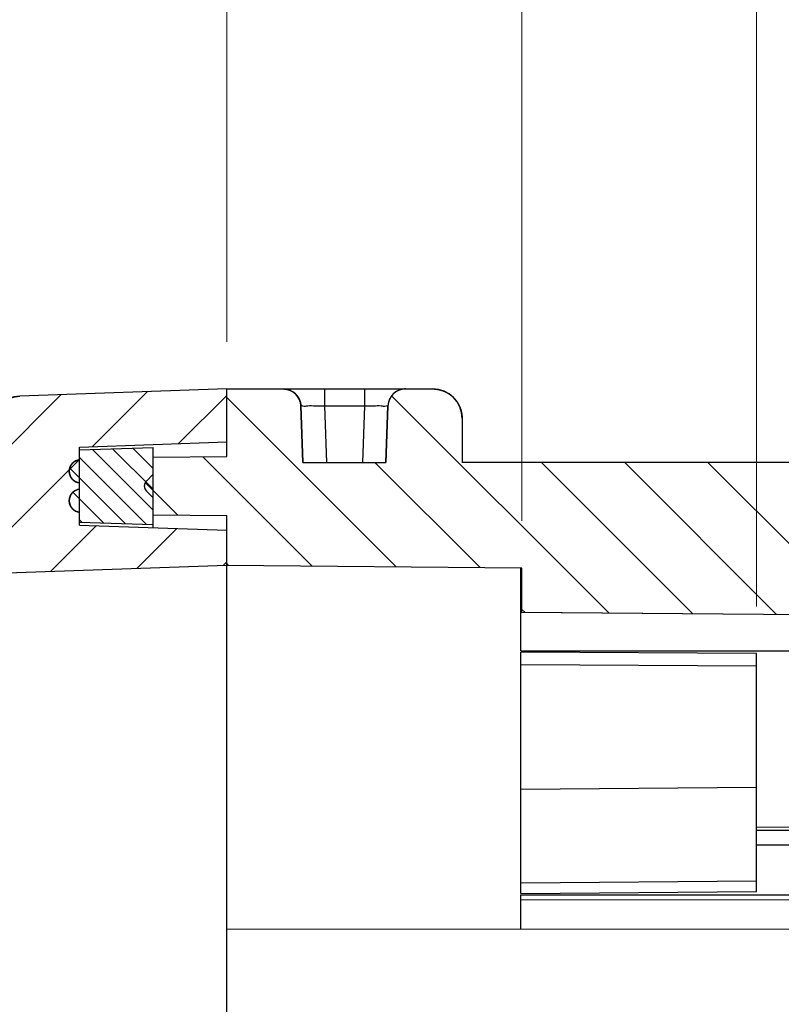
# Model space of a CAD drawing. Units: millimetres. Extents: x 5997 to 6915, y 864 to 1502.
# Drawn here: x 6434 to 6460, y 1395 to 1428 of the extents above; entities that cross this region are included whole.
import ezdxf

# ---------------------------------------------------------------- set-up
doc = ezdxf.new("R2010")
doc.units = ezdxf.units.MM
doc.layers.add('dim', color=3, linetype='Continuous', lineweight=9)
doc.styles.add('FFS', font='SIMFANG.TTF', dxfattribs={"width": 0.9})
doc.dimstyles.new('YanXiu', dxfattribs={"dimtxt": 2.5, "dimasz": 2.2, "dimexe": 1, "dimexo": 0.6, "dimgap": 0.66, "dimtad": 0, "dimzin": 1, "dimdsep": 46, "dimtxsty": 'FFS', "dimcen": 0, "dimclrd": 256, "dimclre": 131, "dimclrt": 42, "dimazin": 0, "dimtfac": 1, "dimtofl": 0, "dimtmove": 0, "dimatfit": 3, "dimfxl": 0, "dimlwd": 5, "dimlwe": 5, "dimarcsym": 0})

# ---------------------------------------------------------------- blocks, each defined once
blk = doc.blocks.new('*D17')
at = {"layer": 'Defpoints', "color": 0}
for p in [(6440.838, 1452.785), (6527.838, 1426.151), (6440.838, 1415.651)]:
    blk.add_point(p, dxfattribs=at)
at = {"layer": 'dim', "color": 131, "lineweight": 5}
for p, q in [((6440.838, 1417.25), (6440.838, 1454.384)), ((6527.838, 1427.75), (6527.838, 1454.384))]:
    blk.add_line(p, q, dxfattribs=at)
at = {"layer": 'dim', "lineweight": 5}
for p, q in [((6447.238, 1452.785), (6476.91, 1452.785)), ((6521.438, 1452.785), (6491.766, 1452.785))]:
    blk.add_line(p, q, dxfattribs=at)
at = {"layer": 'dim'}
for points in [[(6447.238, 1453.852), (6447.238, 1451.718), (6440.838, 1452.785)], [(6521.438, 1453.852), (6521.438, 1451.718), (6527.838, 1452.785)]]:
    blk.add_solid(points, dxfattribs=at)
at = {"layer": 'dim', "color": 42, "insert": (6484.338, 1452.785), "char_height": 8, "attachment_point": 5, "style": 'FFS'}
blk.add_mtext('87', dxfattribs=at)
blk = doc.blocks.new('*D18')
at = {"layer": 'Defpoints', "color": 0}
for p in [(6450.872, 1442.785), (6527.838, 1426.151), (6450.872, 1409.563)]:
    blk.add_point(p, dxfattribs=at)
at = {"layer": 'dim', "color": 131, "lineweight": 5}
for p, q in [((6450.872, 1411.162), (6450.872, 1444.384)), ((6527.838, 1427.75), (6527.838, 1444.384))]:
    blk.add_line(p, q, dxfattribs=at)
at = {"layer": 'dim', "lineweight": 5}
for p, q in [((6457.272, 1442.785), (6473.356, 1442.785)), ((6521.438, 1442.785), (6505.354, 1442.785))]:
    blk.add_line(p, q, dxfattribs=at)
at = {"layer": 'dim'}
for points in [[(6457.272, 1443.852), (6457.272, 1441.718), (6450.872, 1442.785)], [(6521.438, 1443.852), (6521.438, 1441.718), (6527.838, 1442.785)]]:
    blk.add_solid(points, dxfattribs=at)
at = {"layer": 'dim', "color": 42, "insert": (6489.355, 1442.785), "char_height": 8, "attachment_point": 5, "style": 'FFS'}
blk.add_mtext('76.97', dxfattribs=at)
blk = doc.blocks.new('*D40')
at = {"layer": 'Defpoints', "color": 0}
for p in [(6458.838, 1432.785), (6527.838, 1426.151), (6458.838, 1406.659)]:
    blk.add_point(p, dxfattribs=at)
at = {"layer": 'dim', "color": 131, "lineweight": 5}
for p, q in [((6458.838, 1408.258), (6458.838, 1434.384)), ((6527.838, 1427.75), (6527.838, 1434.384))]:
    blk.add_line(p, q, dxfattribs=at)
at = {"layer": 'dim', "lineweight": 5}
for p, q in [((6465.238, 1432.785), (6486.081, 1432.785)), ((6521.438, 1432.785), (6500.594, 1432.785))]:
    blk.add_line(p, q, dxfattribs=at)
at = {"layer": 'dim'}
for points in [[(6465.238, 1433.852), (6465.238, 1431.718), (6458.838, 1432.785)], [(6521.438, 1433.852), (6521.438, 1431.718), (6527.838, 1432.785)]]:
    blk.add_solid(points, dxfattribs=at)
at = {"layer": 'dim', "color": 42, "insert": (6493.338, 1432.785), "char_height": 8, "attachment_point": 5, "style": 'FFS'}
blk.add_mtext('69', dxfattribs=at)

msp = doc.modelspace()

# ---------------------------------------------------------------- hatches: boundary and pattern name
at = {"linetype": 'Continuous'}
h = msp.add_hatch(dxfattribs=at)
h.set_pattern_fill('DEFAULT__6', color=2, scale=2, angle=45, style=0, pattern_type=0)
h.set_pattern_definition([(45, (6746.2734, 1231.5462), (-1.414214, 1.414214), [])])
edge = h.paths.add_edge_path()
edge.add_line((6409.199, 1232.528), (6409.199, 1228.55))
edge.add_line((6409.199, 1232.528), (6412.551, 1234.463))
edge.add_line((6412.551, 1234.463), (6413.551, 1234.551))
edge.add_line((6413.551, 1234.551), (6413.551, 1275.651))
edge.add_line((6417.051, 1275.651), (6413.551, 1275.651))
edge.add_line((6417.051, 1231.344), (6417.051, 1275.651))
edge.add_line((6413.629, 1231.044), (6417.051, 1231.344))
edge.add_line((6412.702, 1230.509), (6413.629, 1231.044))
edge.add_line((6412.702, 1230.509), (6412.702, 1222.133))
edge.add_line((6412.702, 1222.133), (6440.838, 1221.151))
edge.add_line((6440.838, 1219.951), (6440.838, 1221.151))
edge.add_line((6435.838, 1219.776), (6440.838, 1219.951))
edge.add_line((6435.838, 1217.125), (6435.838, 1219.776))
edge.add_line((6435.838, 1217.125), (6440.838, 1216.951))
edge.add_line((6440.838, 1215.151), (6440.838, 1216.951))
edge.add_line((6433.803, 1215.396), (6440.838, 1215.151))
edge.add_spline(control_points=[(6432.838, 1216.396), (6432.838, 1215.826), (6433.234, 1215.416), (6433.803, 1215.396)], knot_values=[0, 0, 0, 0, 1, 1, 1, 1], weights=[1, 0.812893, 0.812893, 1], degree=3, periodic=0)
edge.add_line((6432.838, 1216.396), (6432.838, 1216.962))
edge.add_spline(control_points=[(6432.838, 1216.962), (6432.838, 1217.532), (6432.442, 1217.942), (6431.873, 1217.962)], knot_values=[0, 0, 0, 0, 1, 1, 1, 1], weights=[1, 0.812893, 0.812893, 1], degree=3, periodic=0)
edge.add_line((6414.855, 1218.556), (6431.873, 1217.962))
edge.add_spline(control_points=[(6409.199, 1228.55), (6409.199, 1227.848), (6409.243, 1226.519), (6409.436, 1224.769), (6409.759, 1223.209), (6410.254, 1221.769), (6410.952, 1220.523), (6411.906, 1219.488), (6413.249, 1218.753), (6414.289, 1218.576), (6414.855, 1218.556)], knot_values=[0, 0, 0, 0, 0.125, 0.25, 0.375, 0.5, 0.625, 0.75, 0.875, 1, 1, 1, 1], degree=3, periodic=0)
edge = h.paths.add_edge_path()
edge.add_line((6417.051, 1275.651), (6413.551, 1275.651))
edge.add_line((6417.051, 1275.651), (6413.551, 1275.651))
edge = h.paths.add_edge_path()
edge.add_line((6409.401, 1402.258), (6409.401, 1396.457))
edge.add_spline(control_points=[(6415.057, 1412.253), (6414.491, 1412.233), (6413.451, 1412.055), (6412.108, 1411.32), (6411.154, 1410.286), (6410.456, 1409.039), (6409.961, 1407.599), (6409.638, 1406.04), (6409.445, 1404.289), (6409.401, 1402.96), (6409.401, 1402.258)], knot_values=[0, 0, 0, 0, 0.125, 0.25, 0.375, 0.5, 0.625, 0.75, 0.875, 1, 1, 1, 1], degree=3, periodic=0)
edge.add_line((6431.873, 1412.84), (6415.057, 1412.253))
edge.add_spline(control_points=[(6432.838, 1413.839), (6432.838, 1413.269), (6432.442, 1412.86), (6431.873, 1412.84)], knot_values=[0, 0, 0, 0, 1, 1, 1, 1], weights=[1, 0.812893, 0.812893, 1], degree=3, periodic=0)
edge.add_line((6432.838, 1414.406), (6432.838, 1413.839))
edge.add_spline(control_points=[(6432.838, 1414.406), (6432.838, 1414.975), (6433.234, 1415.385), (6433.803, 1415.405)], knot_values=[0, 0, 0, 0, 1, 1, 1, 1], weights=[1, 0.812893, 0.812893, 1], degree=3, periodic=0)
edge.add_line((6440.838, 1415.651), (6433.803, 1415.405))
edge.add_line((6440.838, 1413.851), (6440.838, 1415.651))
edge.add_line((6435.838, 1413.676), (6440.838, 1413.851))
edge.add_line((6435.838, 1411.025), (6435.838, 1413.676))
edge.add_line((6435.838, 1411.025), (6440.838, 1410.851))
edge.add_line((6440.838, 1409.651), (6440.838, 1410.851))
edge.add_line((6440.838, 1409.651), (6412.904, 1408.675))
edge.add_line((6412.904, 1408.675), (6412.904, 1398.476))
edge.add_line((6413.629, 1398.057), (6412.904, 1398.476))
edge.add_line((6417.051, 1397.758), (6413.629, 1398.057))
edge.add_line((6417.051, 1397.758), (6417.051, 1275.651))
edge.add_line((6417.051, 1275.651), (6413.551, 1275.651))
edge.add_line((6413.551, 1394.551), (6413.551, 1275.651))
edge.add_line((6413.551, 1394.551), (6412.551, 1394.638))
edge.add_line((6412.551, 1394.638), (6409.401, 1396.457))
h = msp.add_hatch(dxfattribs=at)
h.set_pattern_fill('DEFAULT__4', color=2, scale=2, angle=-45, style=0, pattern_type=0)
h.set_pattern_definition([(315, (6749.1018, 1231.5462), (1.414214, 1.414214), [])])
edge = h.paths.add_edge_path()
edge.add_line((6527.838, 1136.351), (6527.838, 1275.651))
edge.add_line((6527.838, 1136.351), (6521.038, 1136.351))
edge.add_spline(control_points=[(6519.838, 1137.551), (6519.838, 1136.848), (6520.335, 1136.351), (6521.038, 1136.351)], knot_values=[0, 0, 0, 0, 1, 1, 1, 1], weights=[1, 0.804738, 0.804738, 1], degree=3, periodic=0)
edge.add_line((6519.838, 1137.551), (6519.838, 1138.151))
edge.add_line((6519.838, 1138.151), (6512.838, 1138.151))
edge.add_line((6512.838, 1141.151), (6512.838, 1138.151))
edge.add_line((6512.838, 1141.151), (6512.338, 1141.151))
edge.add_line((6512.338, 1141.151), (6510.838, 1139.651))
edge.add_line((6510.838, 1139.651), (6495.838, 1139.651))
edge.add_line((6494.338, 1141.151), (6495.838, 1139.651))
edge.add_line((6494.338, 1141.151), (6493.838, 1141.151))
edge.add_line((6493.838, 1141.151), (6493.838, 1138.151))
edge.add_line((6493.838, 1138.151), (6486.838, 1138.151))
edge.add_line((6486.838, 1138.151), (6486.838, 1136.651))
edge.add_spline(control_points=[(6485.838, 1135.651), (6486.424, 1135.651), (6486.838, 1136.065), (6486.838, 1136.651)], knot_values=[0, 0, 0, 0, 1, 1, 1, 1], weights=[1, 0.804738, 0.804738, 1], degree=3, periodic=0)
edge.add_line((6485.838, 1135.651), (6478.838, 1135.651))
edge.add_line((6478.838, 1135.651), (6478.838, 1137.951))
edge.add_line((6476.338, 1137.972), (6478.838, 1137.951))
edge.add_line((6476.338, 1137.972), (6476.338, 1138.552))
edge.add_line((6476.108, 1138.781), (6476.338, 1138.552))
edge.add_spline(control_points=[(6476.108, 1139.12), (6476.009, 1139.021), (6476.009, 1138.881), (6476.108, 1138.781)], knot_values=[0, 0, 0, 0, 1, 1, 1, 1], weights=[1, 0.804738, 0.804738, 1], degree=3, periodic=0)
edge.add_line((6476.338, 1139.35), (6476.108, 1139.12))
edge.add_line((6476.338, 1139.35), (6476.338, 1139.929))
edge.add_line((6476.338, 1139.929), (6478.838, 1139.951))
edge.add_line((6478.838, 1139.951), (6478.838, 1141.651))
edge.add_line((6523.838, 1142.043), (6478.838, 1141.651))
edge.add_line((6523.838, 1142.043), (6523.838, 1275.651))
edge.add_line((6527.838, 1275.651), (6523.838, 1275.651))
edge = h.paths.add_edge_path()
edge.add_line((6440.838, 1215.151), (6440.838, 1217.451))
edge.add_line((6438.338, 1217.472), (6440.838, 1217.451))
edge.add_line((6438.338, 1217.472), (6438.338, 1218.051))
edge.add_line((6438.338, 1218.051), (6438.109, 1218.28))
edge.add_spline(control_points=[(6438.109, 1218.28), (6438.009, 1218.38), (6438.009, 1218.521), (6438.109, 1218.621)], knot_values=[0, 0, 0, 0, 1, 1, 1, 1], weights=[1, 0.804738, 0.804738, 1], degree=3, periodic=0)
edge.add_line((6438.109, 1218.621), (6438.338, 1218.851))
edge.add_line((6438.338, 1218.851), (6438.338, 1219.429))
edge.add_line((6482.564, 1219.815), (6438.338, 1219.429))
edge.add_line((6485.839, 1207.59), (6482.564, 1219.815))
edge.add_line((6485.839, 1207.59), (6478.838, 1207.651))
edge.add_line((6478.838, 1207.651), (6478.838, 1209.351))
edge.add_line((6476.338, 1209.372), (6478.838, 1209.351))
edge.add_line((6476.338, 1209.372), (6476.338, 1209.952))
edge.add_line((6476.338, 1209.952), (6476.108, 1210.181))
edge.add_spline(control_points=[(6476.108, 1210.181), (6476.009, 1210.281), (6476.009, 1210.421), (6476.108, 1210.52)], knot_values=[0, 0, 0, 0, 1, 1, 1, 1], weights=[1, 0.804738, 0.804738, 1], degree=3, periodic=0)
edge.add_line((6476.108, 1210.52), (6476.338, 1210.75))
edge.add_line((6476.338, 1210.75), (6476.338, 1211.329))
edge.add_line((6476.338, 1211.329), (6478.838, 1211.351))
edge.add_line((6478.838, 1211.351), (6478.838, 1214.487))
edge.add_line((6478.838, 1214.487), (6440.838, 1215.151))
edge = h.paths.add_edge_path()
edge.add_line((6527.838, 1275.651), (6523.838, 1275.651))
edge.add_line((6527.838, 1275.651), (6523.838, 1275.651))
edge = h.paths.add_edge_path()
edge.add_line((6527.838, 1388.751), (6527.838, 1413.151))
edge.add_line((6527.838, 1388.751), (6528.338, 1388.751))
edge.add_line((6529.838, 1386.153), (6528.338, 1388.751))
edge.add_line((6529.838, 1384.951), (6529.838, 1386.153))
edge.add_line((6527.838, 1384.951), (6529.838, 1384.951))
edge.add_line((6527.838, 1275.651), (6527.838, 1384.951))
edge.add_line((6527.838, 1275.651), (6523.838, 1275.651))
edge.add_line((6523.838, 1275.651), (6523.838, 1407.426))
edge.add_line((6450.872, 1408.063), (6523.838, 1407.426))
edge.add_line((6450.872, 1408.063), (6450.872, 1409.563))
edge.add_line((6450.872, 1409.563), (6440.838, 1409.651))
edge.add_line((6440.838, 1409.651), (6440.838, 1411.351))
edge.add_line((6438.338, 1411.372), (6440.838, 1411.351))
edge.add_line((6438.338, 1411.372), (6438.338, 1411.951))
edge.add_line((6438.109, 1412.18), (6438.338, 1411.951))
edge.add_spline(control_points=[(6438.109, 1412.521), (6438.009, 1412.421), (6438.009, 1412.28), (6438.109, 1412.18)], knot_values=[0, 0, 0, 0, 1, 1, 1, 1], weights=[1, 0.804738, 0.804738, 1], degree=3, periodic=0)
edge.add_line((6438.338, 1412.751), (6438.109, 1412.521))
edge.add_line((6438.338, 1412.751), (6438.338, 1413.329))
edge.add_line((6438.338, 1413.329), (6440.838, 1413.351))
edge.add_line((6440.838, 1413.351), (6440.838, 1415.651))
edge.add_line((6440.838, 1415.651), (6442.758, 1415.651))
edge.add_spline(control_points=[(6442.758, 1415.651), (6443.1, 1415.651), (6443.346, 1415.413), (6443.358, 1415.072)], knot_values=[0, 0, 0, 0, 1, 1, 1, 1], weights=[1, 0.812893, 0.812893, 1], degree=3, periodic=0)
edge.add_line((6443.425, 1413.151), (6443.358, 1415.072))
edge.add_line((6443.425, 1413.151), (6446.251, 1413.151))
edge.add_line((6446.251, 1413.151), (6446.318, 1415.072))
edge.add_spline(control_points=[(6446.917, 1415.651), (6446.575, 1415.651), (6446.33, 1415.413), (6446.318, 1415.072)], knot_values=[0, 0, 0, 0, 1, 1, 1, 1], weights=[1, 0.812893, 0.812893, 1], degree=3, periodic=0)
edge.add_line((6446.917, 1415.651), (6447.838, 1415.651))
edge.add_spline(control_points=[(6447.838, 1415.651), (6448.424, 1415.651), (6448.838, 1415.236), (6448.838, 1414.651)], knot_values=[0, 0, 0, 0, 1, 1, 1, 1], weights=[1, 0.804738, 0.804738, 1], degree=3, periodic=0)
edge.add_line((6448.838, 1414.651), (6448.838, 1413.151))
edge.add_line((6527.838, 1413.151), (6448.838, 1413.151))
h = msp.add_hatch(dxfattribs=at)
h.set_pattern_fill('DEFAULT__3', color=2, scale=0.5, angle=-45, style=0, pattern_type=0)
h.set_pattern_definition([(315, (6747.70526, 1230.1497), (0.3535534, 0.3535534), [])])
edge = h.paths.add_edge_path()
edge.add_line((6438.338, 1217.138), (6438.338, 1219.763))
edge.add_line((6435.838, 1217.225), (6438.338, 1217.138))
edge.add_line((6435.838, 1217.225), (6435.838, 1217.554))
edge.add_spline(control_points=[(6435.838, 1218.348), (6435.208, 1218.268), (6435.208, 1217.633), (6435.838, 1217.554)], knot_values=[0, 0, 0, 0, 1, 1, 1, 1], weights=[1, 0.416667, 0.416667, 1], degree=3, periodic=0)
edge.add_line((6435.838, 1218.348), (6435.838, 1218.554))
edge.add_spline(control_points=[(6435.838, 1219.348), (6435.208, 1219.268), (6435.208, 1218.633), (6435.838, 1218.554)], knot_values=[0, 0, 0, 0, 1, 1, 1, 1], weights=[1, 0.416667, 0.416667, 1], degree=3, periodic=0)
edge.add_line((6435.838, 1219.348), (6435.838, 1219.676))
edge.add_line((6435.838, 1219.676), (6438.338, 1219.763))
edge = h.paths.add_edge_path()
edge.add_line((6438.338, 1411.038), (6438.338, 1413.663))
edge.add_line((6435.838, 1411.125), (6438.338, 1411.038))
edge.add_line((6435.838, 1411.125), (6435.838, 1411.454))
edge.add_spline(control_points=[(6435.838, 1411.454), (6435.208, 1411.533), (6435.208, 1412.168), (6435.838, 1412.248)], knot_values=[0, 0, 0, 0, 1, 1, 1, 1], weights=[1, 0.416667, 0.416667, 1], degree=3, periodic=0)
edge.add_line((6435.838, 1412.248), (6435.838, 1412.454))
edge.add_spline(control_points=[(6435.838, 1412.454), (6435.208, 1412.533), (6435.208, 1413.168), (6435.838, 1413.248)], knot_values=[0, 0, 0, 0, 1, 1, 1, 1], weights=[1, 0.416667, 0.416667, 1], degree=3, periodic=0)
edge.add_line((6435.838, 1413.248), (6435.838, 1413.576))
edge.add_line((6435.838, 1413.576), (6438.338, 1413.663))

# ---------------------------------------------------------------- linework, layer by layer
at = {"color": 7, "linetype": 'Continuous'}
for p, q in [((6440.838, 1415.651), (6433.803, 1415.405)), ((6440.838, 1415.651), (6433.803, 1415.405)), ((6440.838, 1413.351), (6440.838, 1415.651)), ((6440.838, 1415.651), (6442.758, 1415.651)), ((6440.838, 1413.851), (6440.838, 1415.651)), ((6440.838, 1413.351), (6440.838, 1415.651)), ((6440.838, 1415.651), (6447.838, 1415.651)), ((6444.158, 1415.651), (6444.158, 1415.072)), ((6445.518, 1415.651), (6445.518, 1415.072)), ((6446.917, 1415.651), (6447.838, 1415.651)), ((6443.425, 1413.151), (6443.358, 1415.072)), ((6443.358, 1415.072), (6443.425, 1413.151)), ((6444.158, 1415.072), (6444.225, 1413.151)), ((6444.158, 1415.072), (6445.518, 1415.072)), ((6445.518, 1415.072), (6445.451, 1413.151)), ((6446.251, 1413.151), (6446.318, 1415.072)), ((6446.318, 1415.072), (6446.251, 1413.151)), ((6448.838, 1414.651), (6448.838, 1413.151)), ((6448.838, 1414.651), (6448.838, 1413.151)), ((6435.838, 1413.676), (6440.838, 1413.851)), ((6435.838, 1413.676), (6440.838, 1413.851)), ((6435.838, 1411.025), (6435.838, 1413.676)), ((6435.838, 1411.025), (6435.838, 1413.676)), ((6435.838, 1413.576), (6438.338, 1413.663)), ((6435.838, 1413.576), (6438.338, 1413.663)), ((6435.838, 1413.248), (6435.838, 1413.576)), ((6438.338, 1411.038), (6438.338, 1413.663)), ((6438.338, 1410.938), (6438.338, 1413.663)), ((6438.338, 1413.329), (6440.838, 1413.351)), ((6438.338, 1413.329), (6440.838, 1413.351)), ((6438.338, 1412.751), (6438.338, 1413.329)), ((6443.425, 1413.151), (6446.251, 1413.151)), ((6443.425, 1413.151), (6446.251, 1413.151)), ((6527.838, 1413.151), (6448.838, 1413.151)), ((6527.838, 1413.151), (6448.838, 1413.151)), ((6435.838, 1412.248), (6435.838, 1412.454)), ((6438.338, 1412.751), (6438.109, 1412.521)), ((6438.338, 1412.751), (6438.109, 1412.521)), ((6438.109, 1412.18), (6438.338, 1411.951)), ((6438.109, 1412.18), (6438.338, 1411.951)), ((6438.338, 1411.372), (6438.338, 1411.951)), ((6435.838, 1411.125), (6435.838, 1411.454)), ((6435.838, 1411.125), (6438.338, 1411.038)), ((6435.838, 1411.125), (6438.338, 1411.038)), ((6438.338, 1411.372), (6440.838, 1411.351)), ((6438.338, 1411.372), (6440.838, 1411.351)), ((6440.838, 1409.651), (6440.838, 1411.351)), ((6440.838, 1219.451), (6440.838, 1411.351)), ((6435.838, 1411.025), (6440.838, 1410.851)), ((6435.838, 1411.025), (6440.838, 1410.851)), ((6440.838, 1409.651), (6440.838, 1410.851)), ((6440.838, 1409.651), (6412.904, 1408.675)), ((6440.838, 1409.651), (6412.904, 1408.675)), ((6450.872, 1409.563), (6440.838, 1409.651)), ((6450.872, 1409.563), (6440.838, 1409.651)), ((6450.838, 1406.751), (6450.838, 1409.563)), ((6450.872, 1408.063), (6450.872, 1409.563)), ((6450.872, 1408.063), (6450.872, 1409.563)), ((6450.838, 1408.063), (6523.838, 1407.426)), ((6450.872, 1408.063), (6523.838, 1407.426)), ((6450.838, 1406.751), (6523.838, 1406.751)), ((6450.838, 1398.492), (6450.838, 1406.701)), ((6458.838, 1406.659), (6450.838, 1406.701)), ((6458.838, 1398.565), (6458.838, 1406.659)), ((6458.838, 1406.224), (6450.838, 1406.266)), ((6450.838, 1402.044), (6458.838, 1402.108)), ((6466.838, 1400.784), (6458.838, 1400.743)), ((6458.838, 1400.651), (6515.838, 1400.651)), ((6458.838, 1400.151), (6515.838, 1400.151)), ((6450.838, 1398.862), (6458.838, 1398.927)), ((6450.838, 1398.493), (6458.838, 1398.567)), ((6450.838, 1397.288), (6450.838, 1398.451)), ((6450.838, 1398.451), (6515.838, 1398.451)), ((6450.838, 1398.284), (6515.838, 1398.334)), ((6440.838, 1397.281), (6515.838, 1397.338))]:
    msp.add_line(p, q, dxfattribs=at)
for centre, radius, start, end in [((6442.758, 1415.051), 0.6, 2.0001, 90.0023), ((6446.917, 1415.051), 0.6, 90, 177.9999), ((6447.838, 1414.651), 1, 0, 90), ((6433.838, 1414.406), 1, 92, 180), ((6435.888, 1412.851), 0.4, 97.1808, 262.8192), ((6438.279, 1412.351), 0.241, 135, 225), ((6435.888, 1411.851), 0.4, 97.1808, 262.8192)]:
    msp.add_arc(centre, radius, start, end, dxfattribs=at)
for points, start_tangent, end_tangent in [([(6442.758, 1415.651), (6442.765, 1415.651), (6442.771, 1415.651), (6442.778, 1415.65), (6442.785, 1415.65), (6442.791, 1415.65), (6442.798, 1415.649), (6442.805, 1415.649), (6442.811, 1415.648), (6442.818, 1415.648), (6442.825, 1415.647), (6442.832, 1415.646), (6442.838, 1415.645), (6442.845, 1415.644), (6442.852, 1415.643), (6442.859, 1415.642), (6442.866, 1415.641), (6442.872, 1415.64), (6442.879, 1415.638), (6442.886, 1415.637), (6442.893, 1415.635), (6442.9, 1415.634), (6442.907, 1415.632), (6442.913, 1415.63), (6442.92, 1415.628), (6442.927, 1415.626), (6442.934, 1415.624), (6442.941, 1415.622), (6442.948, 1415.62), (6442.955, 1415.618), (6442.961, 1415.615), (6442.968, 1415.613), (6442.975, 1415.61), (6442.982, 1415.608), (6442.989, 1415.605), (6442.995, 1415.602), (6443.002, 1415.599), (6443.009, 1415.596), (6443.015, 1415.593), (6443.022, 1415.59), (6443.029, 1415.586), (6443.035, 1415.583), (6443.042, 1415.58), (6443.048, 1415.576), (6443.055, 1415.572), (6443.061, 1415.569), (6443.068, 1415.565), (6443.074, 1415.561), (6443.08, 1415.557), (6443.087, 1415.553), (6443.093, 1415.549), (6443.099, 1415.544), (6443.105, 1415.54), (6443.112, 1415.536), (6443.118, 1415.531), (6443.124, 1415.527), (6443.13, 1415.522), (6443.135, 1415.517), (6443.141, 1415.513), (6443.147, 1415.508), (6443.153, 1415.503), (6443.159, 1415.498), (6443.164, 1415.493), (6443.17, 1415.488), (6443.175, 1415.482), (6443.181, 1415.477), (6443.186, 1415.472), (6443.191, 1415.466), (6443.196, 1415.461), (6443.202, 1415.455), (6443.207, 1415.45), (6443.212, 1415.444), (6443.217, 1415.438), (6443.221, 1415.432), (6443.226, 1415.426), (6443.231, 1415.421), (6443.235, 1415.415), (6443.24, 1415.409), (6443.244, 1415.402), (6443.249, 1415.396), (6443.253, 1415.39), (6443.257, 1415.384), (6443.261, 1415.378), (6443.265, 1415.371), (6443.269, 1415.365), (6443.273, 1415.359), (6443.277, 1415.352), (6443.281, 1415.346), (6443.284, 1415.339), (6443.288, 1415.333), (6443.291, 1415.326), (6443.295, 1415.32), (6443.298, 1415.313), (6443.301, 1415.307), (6443.304, 1415.3), (6443.307, 1415.293), (6443.31, 1415.287), (6443.313, 1415.28), (6443.316, 1415.273), (6443.318, 1415.266), (6443.321, 1415.26), (6443.323, 1415.253), (6443.326, 1415.246), (6443.328, 1415.239), (6443.33, 1415.233), (6443.332, 1415.226), (6443.334, 1415.219), (6443.336, 1415.212), (6443.338, 1415.205), (6443.34, 1415.199), (6443.342, 1415.192), (6443.343, 1415.185), (6443.345, 1415.178), (6443.346, 1415.172), (6443.347, 1415.165), (6443.349, 1415.158), (6443.35, 1415.151), (6443.351, 1415.145), (6443.352, 1415.138), (6443.353, 1415.131), (6443.354, 1415.124), (6443.355, 1415.118), (6443.355, 1415.111), (6443.356, 1415.104), (6443.357, 1415.098), (6443.357, 1415.091), (6443.357, 1415.085), (6443.358, 1415.078), (6443.358, 1415.072)], (1, 0), (0.034899, -0.999391)), ([(6446.917, 1415.651), (6446.911, 1415.651), (6446.904, 1415.651), (6446.898, 1415.65), (6446.891, 1415.65), (6446.884, 1415.65), (6446.878, 1415.649), (6446.871, 1415.649), (6446.864, 1415.648), (6446.858, 1415.648), (6446.851, 1415.647), (6446.844, 1415.646), (6446.837, 1415.645), (6446.831, 1415.644), (6446.824, 1415.643), (6446.817, 1415.642), (6446.81, 1415.641), (6446.803, 1415.64), (6446.796, 1415.638), (6446.79, 1415.637), (6446.783, 1415.635), (6446.776, 1415.634), (6446.769, 1415.632), (6446.762, 1415.63), (6446.755, 1415.628), (6446.748, 1415.626), (6446.742, 1415.624), (6446.735, 1415.622), (6446.728, 1415.62), (6446.721, 1415.618), (6446.714, 1415.615), (6446.707, 1415.613), (6446.701, 1415.61), (6446.694, 1415.608), (6446.687, 1415.605), (6446.68, 1415.602), (6446.674, 1415.599), (6446.667, 1415.596), (6446.66, 1415.593), (6446.654, 1415.59), (6446.647, 1415.586), (6446.64, 1415.583), (6446.634, 1415.58), (6446.627, 1415.576), (6446.621, 1415.572), (6446.614, 1415.569), (6446.608, 1415.565), (6446.602, 1415.561), (6446.595, 1415.557), (6446.589, 1415.553), (6446.583, 1415.549), (6446.576, 1415.544), (6446.57, 1415.54), (6446.564, 1415.536), (6446.558, 1415.531), (6446.552, 1415.527), (6446.546, 1415.522), (6446.54, 1415.517), (6446.534, 1415.513), (6446.528, 1415.508), (6446.523, 1415.503), (6446.517, 1415.498), (6446.511, 1415.493), (6446.506, 1415.488), (6446.5, 1415.482), (6446.495, 1415.477), (6446.49, 1415.472), (6446.484, 1415.466), (6446.479, 1415.461), (6446.474, 1415.455), (6446.469, 1415.45), (6446.464, 1415.444), (6446.459, 1415.438), (6446.454, 1415.432), (6446.449, 1415.426), (6446.445, 1415.421), (6446.44, 1415.415), (6446.436, 1415.409), (6446.431, 1415.402), (6446.427, 1415.396), (6446.423, 1415.39), (6446.418, 1415.384), (6446.414, 1415.378), (6446.41, 1415.371), (6446.406, 1415.365), (6446.402, 1415.359), (6446.399, 1415.352), (6446.395, 1415.346), (6446.391, 1415.339), (6446.388, 1415.333), (6446.384, 1415.326), (6446.381, 1415.32), (6446.378, 1415.313), (6446.375, 1415.307), (6446.371, 1415.3), (6446.368, 1415.293), (6446.366, 1415.287), (6446.363, 1415.28), (6446.36, 1415.273), (6446.357, 1415.266), (6446.355, 1415.26), (6446.352, 1415.253), (6446.35, 1415.246), (6446.348, 1415.239), (6446.345, 1415.233), (6446.343, 1415.226), (6446.341, 1415.219), (6446.339, 1415.212), (6446.338, 1415.205), (6446.336, 1415.199), (6446.334, 1415.192), (6446.332, 1415.185), (6446.331, 1415.178), (6446.33, 1415.172), (6446.328, 1415.165), (6446.327, 1415.158), (6446.326, 1415.151), (6446.325, 1415.145), (6446.324, 1415.138), (6446.323, 1415.131), (6446.322, 1415.124), (6446.321, 1415.118), (6446.32, 1415.111), (6446.32, 1415.104), (6446.319, 1415.098), (6446.319, 1415.091), (6446.318, 1415.085), (6446.318, 1415.078), (6446.318, 1415.072)], (-1, 0), (-0.034899, -0.999391)), ([(6447.838, 1415.651), (6447.849, 1415.651), (6447.86, 1415.65), (6447.871, 1415.65), (6447.882, 1415.65), (6447.894, 1415.649), (6447.905, 1415.648), (6447.916, 1415.648), (6447.928, 1415.647), (6447.939, 1415.646), (6447.951, 1415.644), (6447.962, 1415.643), (6447.974, 1415.641), (6447.985, 1415.64), (6447.997, 1415.638), (6448.008, 1415.636), (6448.02, 1415.634), (6448.031, 1415.632), (6448.043, 1415.629), (6448.055, 1415.627), (6448.066, 1415.624), (6448.078, 1415.621), (6448.09, 1415.618), (6448.101, 1415.615), (6448.113, 1415.612), (6448.125, 1415.609), (6448.136, 1415.605), (6448.148, 1415.601), (6448.16, 1415.598), (6448.171, 1415.593), (6448.183, 1415.589), (6448.194, 1415.585), (6448.206, 1415.58), (6448.217, 1415.576), (6448.229, 1415.571), (6448.24, 1415.566), (6448.252, 1415.561), (6448.263, 1415.556), (6448.275, 1415.55), (6448.286, 1415.545), (6448.297, 1415.539), (6448.308, 1415.533), (6448.319, 1415.527), (6448.331, 1415.521), (6448.342, 1415.515), (6448.353, 1415.508), (6448.363, 1415.501), (6448.374, 1415.495), (6448.385, 1415.488), (6448.396, 1415.481), (6448.406, 1415.473), (6448.417, 1415.466), (6448.427, 1415.458), (6448.438, 1415.451), (6448.448, 1415.443), (6448.458, 1415.435), (6448.468, 1415.427), (6448.478, 1415.419), (6448.488, 1415.41), (6448.498, 1415.402), (6448.507, 1415.393), (6448.517, 1415.385), (6448.526, 1415.376), (6448.536, 1415.367), (6448.545, 1415.358), (6448.554, 1415.349), (6448.563, 1415.339), (6448.572, 1415.33), (6448.581, 1415.32), (6448.589, 1415.311), (6448.598, 1415.301), (6448.606, 1415.291), (6448.614, 1415.281), (6448.622, 1415.271), (6448.63, 1415.261), (6448.638, 1415.25), (6448.646, 1415.24), (6448.653, 1415.23), (6448.66, 1415.219), (6448.668, 1415.209), (6448.675, 1415.198), (6448.682, 1415.187), (6448.689, 1415.176), (6448.695, 1415.165), (6448.702, 1415.154), (6448.708, 1415.143), (6448.714, 1415.132), (6448.72, 1415.121), (6448.726, 1415.11), (6448.732, 1415.099), (6448.737, 1415.087), (6448.743, 1415.076), (6448.748, 1415.065), (6448.753, 1415.053), (6448.758, 1415.042), (6448.763, 1415.03), (6448.768, 1415.019), (6448.772, 1415.007), (6448.776, 1414.996), (6448.781, 1414.984), (6448.785, 1414.972), (6448.789, 1414.961), (6448.792, 1414.949), (6448.796, 1414.937), (6448.799, 1414.926), (6448.802, 1414.914), (6448.806, 1414.903), (6448.809, 1414.891), (6448.811, 1414.879), (6448.814, 1414.868), (6448.817, 1414.856), (6448.819, 1414.844), (6448.821, 1414.833), (6448.823, 1414.821), (6448.825, 1414.809), (6448.827, 1414.798), (6448.829, 1414.786), (6448.83, 1414.775), (6448.831, 1414.763), (6448.833, 1414.752), (6448.834, 1414.741), (6448.835, 1414.729), (6448.836, 1414.718), (6448.836, 1414.707), (6448.837, 1414.695), (6448.837, 1414.684), (6448.838, 1414.673), (6448.838, 1414.662), (6448.838, 1414.651)], (1, 0), (0, -1)), ([(6432.838, 1414.406), (6432.838, 1414.417), (6432.838, 1414.427), (6432.838, 1414.438), (6432.839, 1414.449), (6432.839, 1414.46), (6432.84, 1414.472), (6432.841, 1414.483), (6432.842, 1414.494), (6432.843, 1414.505), (6432.844, 1414.516), (6432.845, 1414.528), (6432.847, 1414.539), (6432.848, 1414.55), (6432.85, 1414.561), (6432.852, 1414.573), (6432.854, 1414.584), (6432.856, 1414.596), (6432.858, 1414.607), (6432.861, 1414.618), (6432.863, 1414.63), (6432.866, 1414.641), (6432.869, 1414.653), (6432.872, 1414.664), (6432.875, 1414.675), (6432.878, 1414.687), (6432.882, 1414.698), (6432.885, 1414.71), (6432.889, 1414.721), (6432.893, 1414.733), (6432.897, 1414.744), (6432.901, 1414.755), (6432.905, 1414.767), (6432.91, 1414.778), (6432.914, 1414.789), (6432.919, 1414.8), (6432.924, 1414.812), (6432.929, 1414.823), (6432.934, 1414.834), (6432.939, 1414.845), (6432.945, 1414.856), (6432.951, 1414.867), (6432.956, 1414.878), (6432.962, 1414.889), (6432.968, 1414.9), (6432.975, 1414.91), (6432.981, 1414.921), (6432.987, 1414.932), (6432.994, 1414.942), (6433.001, 1414.953), (6433.008, 1414.963), (6433.015, 1414.974), (6433.022, 1414.984), (6433.029, 1414.994), (6433.037, 1415.004), (6433.044, 1415.014), (6433.052, 1415.024), (6433.06, 1415.034), (6433.068, 1415.044), (6433.076, 1415.054), (6433.084, 1415.063), (6433.093, 1415.073), (6433.101, 1415.082), (6433.11, 1415.091), (6433.118, 1415.1), (6433.127, 1415.109), (6433.136, 1415.118), (6433.145, 1415.127), (6433.154, 1415.136), (6433.164, 1415.144), (6433.173, 1415.153), (6433.183, 1415.161), (6433.192, 1415.169), (6433.202, 1415.177), (6433.212, 1415.185), (6433.221, 1415.193), (6433.231, 1415.201), (6433.241, 1415.208), (6433.251, 1415.216), (6433.262, 1415.223), (6433.272, 1415.23), (6433.282, 1415.237), (6433.293, 1415.244), (6433.303, 1415.251), (6433.314, 1415.257), (6433.324, 1415.264), (6433.335, 1415.27), (6433.346, 1415.276), (6433.357, 1415.282), (6433.367, 1415.288), (6433.378, 1415.294), (6433.389, 1415.299), (6433.4, 1415.305), (6433.411, 1415.31), (6433.422, 1415.315), (6433.433, 1415.32), (6433.445, 1415.325), (6433.456, 1415.33), (6433.467, 1415.334), (6433.478, 1415.339), (6433.489, 1415.343), (6433.501, 1415.347), (6433.512, 1415.351), (6433.523, 1415.355), (6433.535, 1415.359), (6433.546, 1415.362), (6433.557, 1415.365), (6433.568, 1415.369), (6433.58, 1415.372), (6433.591, 1415.375), (6433.602, 1415.378), (6433.614, 1415.38), (6433.625, 1415.383), (6433.636, 1415.385), (6433.648, 1415.387), (6433.659, 1415.389), (6433.67, 1415.391), (6433.681, 1415.393), (6433.693, 1415.395), (6433.704, 1415.397), (6433.715, 1415.398), (6433.726, 1415.399), (6433.737, 1415.401), (6433.748, 1415.402), (6433.759, 1415.403), (6433.77, 1415.403), (6433.781, 1415.404), (6433.792, 1415.405), (6433.803, 1415.405)], (0, 1), (0.999391, 0.034899)), ([(6443.358, 1415.072), (6443.417, 1415.078), (6443.59, 1415.08), (6443.85, 1415.078), (6444.158, 1415.072)], (-0.040363, 0.999185), (0.999657, -0.026186)), ([(6445.518, 1415.072), (6445.821, 1415.078), (6446.082, 1415.08), (6446.256, 1415.078), (6446.318, 1415.072)], (0.999658, 0.026136), (-0.030943, -0.999521)), ([(6435.838, 1412.454), (6435.832, 1412.455), (6435.825, 1412.456), (6435.819, 1412.457), (6435.813, 1412.458), (6435.806, 1412.459), (6435.8, 1412.461), (6435.793, 1412.462), (6435.786, 1412.464), (6435.78, 1412.466), (6435.773, 1412.468), (6435.766, 1412.47), (6435.759, 1412.472), (6435.752, 1412.474), (6435.745, 1412.477), (6435.738, 1412.48), (6435.731, 1412.483), (6435.728, 1412.484), (6435.724, 1412.486), (6435.721, 1412.487), (6435.717, 1412.489), (6435.714, 1412.491), (6435.71, 1412.492), (6435.706, 1412.494), (6435.703, 1412.496), (6435.699, 1412.498), (6435.696, 1412.5), (6435.692, 1412.502), (6435.689, 1412.504), (6435.685, 1412.506), (6435.681, 1412.508), (6435.678, 1412.51), (6435.674, 1412.512), (6435.671, 1412.515), (6435.667, 1412.517), (6435.664, 1412.519), (6435.66, 1412.522), (6435.656, 1412.524), (6435.653, 1412.527), (6435.649, 1412.53), (6435.646, 1412.532), (6435.642, 1412.535), (6435.639, 1412.538), (6435.635, 1412.54), (6435.632, 1412.543), (6435.628, 1412.546), (6435.625, 1412.549), (6435.621, 1412.552), (6435.618, 1412.555), (6435.615, 1412.558), (6435.611, 1412.562), (6435.608, 1412.565), (6435.605, 1412.568), (6435.601, 1412.572), (6435.598, 1412.575), (6435.595, 1412.578), (6435.591, 1412.582), (6435.588, 1412.586), (6435.585, 1412.589), (6435.582, 1412.593), (6435.579, 1412.597), (6435.576, 1412.6), (6435.573, 1412.604), (6435.57, 1412.608), (6435.567, 1412.612), (6435.564, 1412.616), (6435.561, 1412.62), (6435.558, 1412.624), (6435.555, 1412.629), (6435.552, 1412.633), (6435.55, 1412.637), (6435.547, 1412.641), (6435.544, 1412.646), (6435.542, 1412.65), (6435.539, 1412.655), (6435.537, 1412.659), (6435.534, 1412.664), (6435.532, 1412.668), (6435.529, 1412.673), (6435.527, 1412.678), (6435.525, 1412.682), (6435.523, 1412.687), (6435.521, 1412.692), (6435.519, 1412.697), (6435.517, 1412.702), (6435.515, 1412.707), (6435.513, 1412.712), (6435.511, 1412.717), (6435.509, 1412.722), (6435.507, 1412.727), (6435.506, 1412.732), (6435.504, 1412.737), (6435.503, 1412.742), (6435.501, 1412.748), (6435.5, 1412.753), (6435.499, 1412.758), (6435.497, 1412.764), (6435.496, 1412.769), (6435.495, 1412.774), (6435.494, 1412.78), (6435.493, 1412.785), (6435.492, 1412.79), (6435.492, 1412.796), (6435.491, 1412.801), (6435.49, 1412.807), (6435.49, 1412.812), (6435.489, 1412.818), (6435.489, 1412.823), (6435.488, 1412.829), (6435.488, 1412.834), (6435.488, 1412.84), (6435.488, 1412.845), (6435.488, 1412.851), (6435.488, 1412.856), (6435.488, 1412.862), (6435.488, 1412.867), (6435.488, 1412.873), (6435.489, 1412.878), (6435.489, 1412.884), (6435.49, 1412.889), (6435.49, 1412.895), (6435.491, 1412.9), (6435.492, 1412.906), (6435.492, 1412.911), (6435.493, 1412.916), (6435.494, 1412.922), (6435.495, 1412.927), (6435.496, 1412.932), (6435.497, 1412.938), (6435.499, 1412.943), (6435.5, 1412.948), (6435.501, 1412.954), (6435.503, 1412.959), (6435.504, 1412.964), (6435.506, 1412.969), (6435.507, 1412.974), (6435.509, 1412.979), (6435.511, 1412.985), (6435.513, 1412.99), (6435.515, 1412.995), (6435.517, 1412.999), (6435.519, 1413.004), (6435.521, 1413.009), (6435.523, 1413.014), (6435.525, 1413.019), (6435.527, 1413.024), (6435.529, 1413.028), (6435.532, 1413.033), (6435.534, 1413.038), (6435.537, 1413.042), (6435.539, 1413.047), (6435.542, 1413.051), (6435.544, 1413.056), (6435.547, 1413.06), (6435.55, 1413.064), (6435.552, 1413.069), (6435.555, 1413.073), (6435.558, 1413.077), (6435.561, 1413.081), (6435.564, 1413.085), (6435.567, 1413.089), (6435.57, 1413.093), (6435.573, 1413.097), (6435.576, 1413.101), (6435.579, 1413.105), (6435.582, 1413.108), (6435.585, 1413.112), (6435.588, 1413.116), (6435.591, 1413.119), (6435.595, 1413.123), (6435.598, 1413.126), (6435.601, 1413.13), (6435.605, 1413.133), (6435.608, 1413.136), (6435.611, 1413.14), (6435.615, 1413.143), (6435.618, 1413.146), (6435.621, 1413.149), (6435.625, 1413.152), (6435.628, 1413.155), (6435.632, 1413.158), (6435.635, 1413.161), (6435.639, 1413.164), (6435.642, 1413.166), (6435.646, 1413.169), (6435.649, 1413.172), (6435.653, 1413.174), (6435.656, 1413.177), (6435.66, 1413.179), (6435.664, 1413.182), (6435.667, 1413.184), (6435.671, 1413.187), (6435.674, 1413.189), (6435.678, 1413.191), (6435.681, 1413.193), (6435.685, 1413.195), (6435.689, 1413.198), (6435.692, 1413.2), (6435.696, 1413.202), (6435.699, 1413.203), (6435.703, 1413.205), (6435.706, 1413.207), (6435.71, 1413.209), (6435.714, 1413.211), (6435.717, 1413.212), (6435.721, 1413.214), (6435.724, 1413.216), (6435.728, 1413.217), (6435.731, 1413.219), (6435.738, 1413.222), (6435.745, 1413.224), (6435.752, 1413.227), (6435.759, 1413.229), (6435.766, 1413.232), (6435.773, 1413.234), (6435.78, 1413.236), (6435.786, 1413.238), (6435.793, 1413.239), (6435.8, 1413.241), (6435.806, 1413.242), (6435.813, 1413.244), (6435.819, 1413.245), (6435.825, 1413.246), (6435.832, 1413.247), (6435.838, 1413.248)], (-0.992157, 0.125), (0.992157, 0.125)), ([(6438.109, 1412.521), (6438.105, 1412.518), (6438.101, 1412.514), (6438.097, 1412.51), (6438.094, 1412.505), (6438.09, 1412.501), (6438.087, 1412.497), (6438.084, 1412.492), (6438.08, 1412.487), (6438.077, 1412.483), (6438.074, 1412.478), (6438.071, 1412.473), (6438.068, 1412.468), (6438.065, 1412.463), (6438.063, 1412.457), (6438.06, 1412.452), (6438.058, 1412.447), (6438.055, 1412.441), (6438.053, 1412.435), (6438.051, 1412.43), (6438.049, 1412.424), (6438.047, 1412.418), (6438.046, 1412.412), (6438.044, 1412.406), (6438.043, 1412.4), (6438.042, 1412.394), (6438.041, 1412.388), (6438.04, 1412.382), (6438.039, 1412.376), (6438.039, 1412.369), (6438.038, 1412.363), (6438.038, 1412.357), (6438.038, 1412.351), (6438.038, 1412.344), (6438.038, 1412.338), (6438.039, 1412.332), (6438.039, 1412.326), (6438.04, 1412.32), (6438.041, 1412.313), (6438.042, 1412.307), (6438.043, 1412.301), (6438.044, 1412.295), (6438.046, 1412.289), (6438.047, 1412.283), (6438.049, 1412.277), (6438.051, 1412.272), (6438.053, 1412.266), (6438.055, 1412.26), (6438.058, 1412.255), (6438.06, 1412.249), (6438.063, 1412.244), (6438.065, 1412.239), (6438.068, 1412.234), (6438.071, 1412.228), (6438.074, 1412.223), (6438.077, 1412.219), (6438.08, 1412.214), (6438.084, 1412.209), (6438.087, 1412.205), (6438.09, 1412.2), (6438.094, 1412.196), (6438.097, 1412.192), (6438.101, 1412.188), (6438.105, 1412.184), (6438.109, 1412.18)], (-0.707107, -0.707107), (0.707107, -0.707107)), ([(6435.838, 1411.454), (6435.832, 1411.455), (6435.825, 1411.456), (6435.819, 1411.457), (6435.813, 1411.458), (6435.806, 1411.459), (6435.8, 1411.461), (6435.793, 1411.462), (6435.786, 1411.464), (6435.78, 1411.466), (6435.773, 1411.468), (6435.766, 1411.47), (6435.759, 1411.472), (6435.752, 1411.474), (6435.745, 1411.477), (6435.738, 1411.48), (6435.731, 1411.483), (6435.728, 1411.484), (6435.724, 1411.486), (6435.721, 1411.487), (6435.717, 1411.489), (6435.714, 1411.491), (6435.71, 1411.492), (6435.706, 1411.494), (6435.703, 1411.496), (6435.699, 1411.498), (6435.696, 1411.5), (6435.692, 1411.502), (6435.689, 1411.504), (6435.685, 1411.506), (6435.681, 1411.508), (6435.678, 1411.51), (6435.674, 1411.512), (6435.671, 1411.515), (6435.667, 1411.517), (6435.664, 1411.519), (6435.66, 1411.522), (6435.656, 1411.524), (6435.653, 1411.527), (6435.649, 1411.53), (6435.646, 1411.532), (6435.642, 1411.535), (6435.639, 1411.538), (6435.635, 1411.54), (6435.632, 1411.543), (6435.628, 1411.546), (6435.625, 1411.549), (6435.621, 1411.552), (6435.618, 1411.555), (6435.615, 1411.558), (6435.611, 1411.562), (6435.608, 1411.565), (6435.605, 1411.568), (6435.601, 1411.572), (6435.598, 1411.575), (6435.595, 1411.578), (6435.591, 1411.582), (6435.588, 1411.586), (6435.585, 1411.589), (6435.582, 1411.593), (6435.579, 1411.597), (6435.576, 1411.6), (6435.573, 1411.604), (6435.57, 1411.608), (6435.567, 1411.612), (6435.564, 1411.616), (6435.561, 1411.62), (6435.558, 1411.624), (6435.555, 1411.629), (6435.552, 1411.633), (6435.55, 1411.637), (6435.547, 1411.641), (6435.544, 1411.646), (6435.542, 1411.65), (6435.539, 1411.655), (6435.537, 1411.659), (6435.534, 1411.664), (6435.532, 1411.668), (6435.529, 1411.673), (6435.527, 1411.678), (6435.525, 1411.682), (6435.523, 1411.687), (6435.521, 1411.692), (6435.519, 1411.697), (6435.517, 1411.702), (6435.515, 1411.707), (6435.513, 1411.712), (6435.511, 1411.717), (6435.509, 1411.722), (6435.507, 1411.727), (6435.506, 1411.732), (6435.504, 1411.737), (6435.503, 1411.742), (6435.501, 1411.748), (6435.5, 1411.753), (6435.499, 1411.758), (6435.497, 1411.764), (6435.496, 1411.769), (6435.495, 1411.774), (6435.494, 1411.78), (6435.493, 1411.785), (6435.492, 1411.79), (6435.492, 1411.796), (6435.491, 1411.801), (6435.49, 1411.807), (6435.49, 1411.812), (6435.489, 1411.818), (6435.489, 1411.823), (6435.488, 1411.829), (6435.488, 1411.834), (6435.488, 1411.84), (6435.488, 1411.845), (6435.488, 1411.851), (6435.488, 1411.856), (6435.488, 1411.862), (6435.488, 1411.867), (6435.488, 1411.873), (6435.489, 1411.878), (6435.489, 1411.884), (6435.49, 1411.889), (6435.49, 1411.895), (6435.491, 1411.9), (6435.492, 1411.906), (6435.492, 1411.911), (6435.493, 1411.916), (6435.494, 1411.922), (6435.495, 1411.927), (6435.496, 1411.932), (6435.497, 1411.938), (6435.499, 1411.943), (6435.5, 1411.948), (6435.501, 1411.954), (6435.503, 1411.959), (6435.504, 1411.964), (6435.506, 1411.969), (6435.507, 1411.974), (6435.509, 1411.979), (6435.511, 1411.985), (6435.513, 1411.99), (6435.515, 1411.995), (6435.517, 1411.999), (6435.519, 1412.004), (6435.521, 1412.009), (6435.523, 1412.014), (6435.525, 1412.019), (6435.527, 1412.024), (6435.529, 1412.028), (6435.532, 1412.033), (6435.534, 1412.038), (6435.537, 1412.042), (6435.539, 1412.047), (6435.542, 1412.051), (6435.544, 1412.056), (6435.547, 1412.06), (6435.55, 1412.064), (6435.552, 1412.069), (6435.555, 1412.073), (6435.558, 1412.077), (6435.561, 1412.081), (6435.564, 1412.085), (6435.567, 1412.089), (6435.57, 1412.093), (6435.573, 1412.097), (6435.576, 1412.101), (6435.579, 1412.105), (6435.582, 1412.108), (6435.585, 1412.112), (6435.588, 1412.116), (6435.591, 1412.119), (6435.595, 1412.123), (6435.598, 1412.126), (6435.601, 1412.13), (6435.605, 1412.133), (6435.608, 1412.136), (6435.611, 1412.14), (6435.615, 1412.143), (6435.618, 1412.146), (6435.621, 1412.149), (6435.625, 1412.152), (6435.628, 1412.155), (6435.632, 1412.158), (6435.635, 1412.161), (6435.639, 1412.164), (6435.642, 1412.166), (6435.646, 1412.169), (6435.649, 1412.172), (6435.653, 1412.174), (6435.656, 1412.177), (6435.66, 1412.179), (6435.664, 1412.182), (6435.667, 1412.184), (6435.671, 1412.187), (6435.674, 1412.189), (6435.678, 1412.191), (6435.681, 1412.193), (6435.685, 1412.195), (6435.689, 1412.198), (6435.692, 1412.2), (6435.696, 1412.202), (6435.699, 1412.203), (6435.703, 1412.205), (6435.706, 1412.207), (6435.71, 1412.209), (6435.714, 1412.211), (6435.717, 1412.212), (6435.721, 1412.214), (6435.724, 1412.216), (6435.728, 1412.217), (6435.731, 1412.219), (6435.738, 1412.222), (6435.745, 1412.224), (6435.752, 1412.227), (6435.759, 1412.229), (6435.766, 1412.232), (6435.773, 1412.234), (6435.78, 1412.236), (6435.786, 1412.238), (6435.793, 1412.239), (6435.8, 1412.241), (6435.806, 1412.242), (6435.813, 1412.244), (6435.819, 1412.245), (6435.825, 1412.246), (6435.832, 1412.247), (6435.838, 1412.248)], (-0.992157, 0.125), (0.992157, 0.125))]:
    msp.add_spline(points, degree=3, dxfattribs=dict(at, start_tangent=start_tangent, end_tangent=end_tangent))

# ---------------------------------------------------------------- dimensions: what is measured, and where the dimension line sits
at = {"layer": 'dim'}
for base, p2, picture, middle in [((6440.838, 1452.785), (6440.838, 1415.651), '*D17', (6484.338, 1452.785)), ((6450.872, 1442.785), (6450.872, 1409.563), '*D18', (6489.355, 1442.785)), ((6458.838, 1432.785), (6458.838, 1406.659), '*D40', (6493.338, 1432.785))]:
    dim = msp.add_linear_dim(base=base, p1=(6527.838, 1426.151), p2=p2, dimstyle='YanXiu', override={"dimtxt": 8, "dimasz": 6.4, "dimexe": 1.5992, "dimexo": 1.5992, "dimgap": 1.5992, "dimzin": 8}, dxfattribs=at)
    dim.commit()
    dim.dimension.update_dxf_attribs({"geometry": picture, "text_midpoint": middle})

doc.saveas('drawing.dxf')
